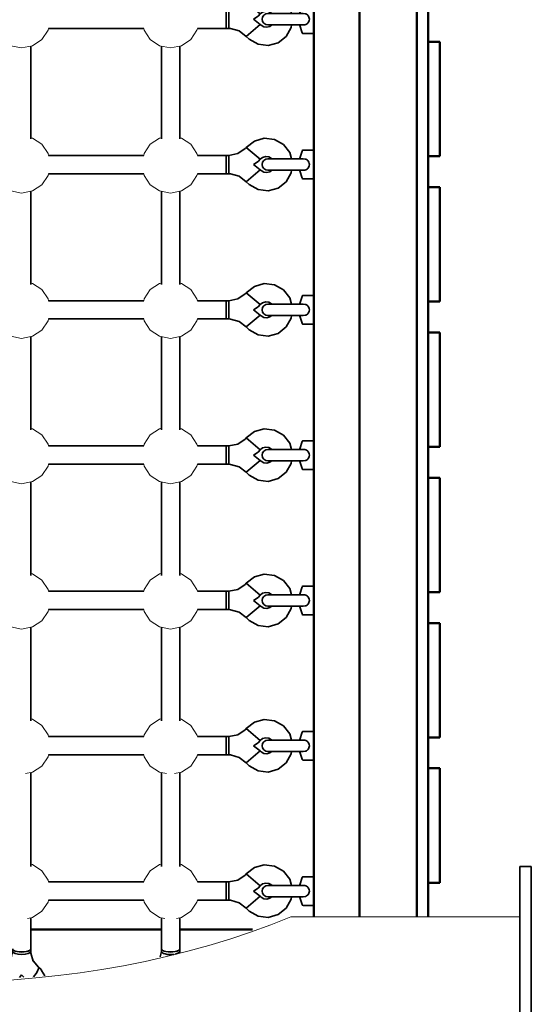
# Model space of a CAD drawing. Units: millimetres. Extents: x -4078 to 2731, y -3640 to 4551.
# Drawn here: x -1206 to -759, y -1115 to -256 of the extents above; entities that cross this region are included whole.
import ezdxf

# ---------------------------------------------------------------- set-up
doc = ezdxf.new("R2010")
doc.units = ezdxf.units.MM
doc.header["$LTSCALE"] = 5
doc.linetypes.add('AUSGEZOGEN', pattern=[0])
doc.layers.add('Layer11', color=7, linetype='Continuous')
doc.layers.add('Layer70', color=7, linetype='Continuous')

# ---------------------------------------------------------------- blocks, each defined once
blk = doc.blocks.new('0925332-Trapeznetzaufgang_nNn094')
at = {"layer": 'Layer70', "color": 52, "linetype": 'AUSGEZOGEN', "lineweight": 35}
for p, q in [((-1212.5, -1069.09), (-1214.02, -1076.28)), ((-1212.5, -1066.87), (-1212.5, -1069.09)), ((-1196.5, -1069.09), (-1196.5, -1066.87)), ((-1196.44, -1070.52), (-1196.5, -1069.09)), ((-1194.34, -1077.58), (-1196.44, -1070.52)), ((-1219.08, -1082.74), (-1224.47, -1089.2)), ((-1217.93, -1081.73), (-1219.08, -1082.74)), ((-1214.01, -1076.23), (-1217.93, -1081.73)), ((-1189.92, -1082.74), (-1194.4, -1077.37)), ((-1187.51, -1085.01), (-1189.92, -1082.74)), ((-1225.02, -1089.99), (-1225.95, -1093.12)), ((-1224.47, -1089.2), (-1225.02, -1089.99)), ((-1206.23, -1091.9), (-1204.49, -1089.45)), ((-1204.49, -1089.45), (-1202.63, -1091.68)), ((-1187.04, -1085.68), (-1187.51, -1085.01)), ((-1184.14, -1090.53), (-1187.04, -1085.68))]:
    blk.add_line(p, q, dxfattribs=at)
for centre, major_axis, ratio, start_param, end_param in [((-1204.5, -1069.09), (8, 0), 0.342184, 3.141593, 6.283185), ((-1204.5, -1066.87), (-8, 0), 0.342184, 0.371057, 0.433413), ((-1204.5, -1066.87), (-8, 0), 0.342184, 0.701157, 0.911337), ((-1204.5, -1066.87), (-8, 0), 0.342184, 1.02271, 2.118883), ((-1204.5, -1066.87), (-8, 0), 0.342184, 2.230255, 2.440435), ((-1204.5, -1066.87), (-8, 0), 0.342184, 2.708179, 2.770536), ((-1214.27, -1089.06), (-5.02, 6.23), 0.222818, 6.160136, 8.235643), ((-1194.73, -1089.06), (5.02, 6.23), 0.222818, 4.546601, 6.406235)]:
    blk.add_ellipse(centre, major_axis=major_axis, ratio=ratio, start_param=start_param, end_param=end_param, dxfattribs=at)
blk = doc.blocks.new('0925332-Trapeznetzaufgang_nNn097')
at = {"layer": 'Layer70', "color": 52, "linetype": 'AUSGEZOGEN', "lineweight": 35}
for p, q in [((-1082.5, -1069.09), (-1083.51, -1073.87)), ((-1082.5, -1066.87), (-1082.5, -1069.09)), ((-1066.5, -1069.09), (-1066.5, -1066.87)), ((-1066.44, -1070.52), (-1066.5, -1069.09)), ((-1066.41, -1070.63), (-1066.44, -1070.52))]:
    blk.add_line(p, q, dxfattribs=at)
for centre, major_axis, start_param, end_param in [((-1074.5, -1069.09), (8, 0), 3.141593, 5.068293), ((-1074.5, -1066.87), (-8, 0), 0.371057, 0.433413), ((-1074.5, -1066.87), (-8, 0), 0.701157, 0.911337), ((-1074.5, -1066.87), (-8, 0), 1.02271, 2.118883), ((-1074.5, -1069.09), (8, 0), 5.241482, 6.283185), ((-1074.5, -1066.87), (-8, 0), 2.230255, 2.440435), ((-1074.5, -1066.87), (-8, 0), 2.708179, 2.770536)]:
    blk.add_ellipse(centre, major_axis=major_axis, ratio=0.342184, start_param=start_param, end_param=end_param, dxfattribs=at)
blk = doc.blocks.new('0925332-Trapeznetzaufgang_nNn0221')
at = {"layer": 'Layer70', "color": 52, "linetype": 'AUSGEZOGEN', "lineweight": 35}
for p, q in [((-1009.39, -241.44), (-1008.36, -240.32)), ((-1008.36, -240.32), (-1001.3, -234.78)), ((-1008.36, -240.32), (-996.21, -250.74)), ((-1001.3, -234.78), (-992.65, -232.36)), ((-992.65, -232.36), (-983.74, -233.44)), ((-983.74, -233.44), (-975.92, -237.84)), ((-975.92, -237.84), (-970.38, -244.9)), ((-1025.9, -247.29), (-1023.53, -247.29)), ((-1023.53, -247.29), (-1015.88, -245.77)), ((-1023.53, -247.29), (-1023.53, -263.29)), ((-1015.88, -245.77), (-1009.39, -241.44)), ((-994.06, -249.05), (-996.21, -250.74)), ((-991.43, -248.31), (-994.06, -249.05)), ((-988.72, -248.64), (-991.43, -248.31)), ((-986.34, -249.98), (-988.72, -248.64)), ((-970.38, -244.9), (-968.87, -250.29)), ((-998.08, -252.75), (-1001.96, -255.34)), ((-1001.96, -255.34), (-996.21, -259.85)), ((-996.21, -250.74), (-998.08, -252.75)), ((-986.1, -250.29), (-986.34, -249.98)), ((-1023.53, -263.29), (-1025.9, -263.29)), ((-1022.01, -263.35), (-1023.53, -263.29)), ((-1014.49, -265.45), (-1022.01, -263.35)), ((-1008.36, -270.27), (-1014.49, -265.45)), ((-1008.36, -270.27), (-996.21, -259.85)), ((-996.21, -259.85), (-995.46, -260.61)), ((-995.46, -260.61), (-993.08, -261.95)), ((-993.08, -261.95), (-990.37, -262.27)), ((-990.37, -262.27), (-987.74, -261.54)), ((-987.74, -261.54), (-986.15, -260.29)), ((-969.04, -262.45), (-973.44, -270.27)), ((-968.78, -260.29), (-969.04, -262.45)), ((-1005.88, -272.75), (-1008.36, -270.27)), ((-998.06, -277.15), (-1005.88, -272.75)), ((-973.44, -270.27), (-980.5, -275.81)), ((-989.15, -278.23), (-998.06, -277.15)), ((-980.5, -275.81), (-989.15, -278.23))]:
    blk.add_line(p, q, dxfattribs=at)
blk = doc.blocks.new('Netzkausche_nNn0220')
blk.add_blockref('0925332-Trapeznetzaufgang_nNn0221', (0, 0))
blk = doc.blocks.new('Ringmutter-M10_nNn0223')
at = {"layer": 'Layer70', "color": 7, "linetype": 'AUSGEZOGEN', "lineweight": 35}
for p, q in [((-961.5, -249.79), (-959.71, -243.52)), ((-959.71, -243.52), (-959.67, -243.41)), ((-959.67, -243.41), (-959.45, -243.09)), ((-959.45, -243.09), (-959.13, -242.87)), ((-959.13, -242.87), (-958.75, -242.79)), ((-958.75, -242.79), (-949.5, -242.79)), ((-994.5, -255.29), (-994.12, -253.38)), ((-994.12, -257.21), (-994.5, -255.29)), ((-994.12, -253.38), (-993.04, -251.76)), ((-993.04, -258.83), (-994.12, -257.21)), ((-993.04, -251.76), (-991.41, -250.67)), ((-991.41, -250.67), (-989.5, -250.29)), ((-958.98, -250.29), (-989.5, -250.29)), ((-961.5, -250.29), (-961.5, -249.79)), ((-991.41, -259.91), (-993.04, -258.83)), ((-989.5, -260.29), (-991.41, -259.91)), ((-958.98, -260.29), (-989.5, -260.29)), ((-961.5, -260.79), (-961.5, -260.29)), ((-959.71, -267.07), (-961.5, -260.79)), ((-959.67, -267.18), (-959.71, -267.07)), ((-959.45, -267.5), (-959.67, -267.18)), ((-959.13, -267.72), (-959.45, -267.5)), ((-958.75, -267.79), (-959.13, -267.72)), ((-949.5, -267.79), (-958.75, -267.79))]:
    blk.add_line(p, q, dxfattribs=at)
for points in [[(-958.96, -250.3), (-958.77, -250.29), (-958.75, -250.29)], [(-958.75, -260.29), (-956.97, -260.08), (-956.67, -259.99), (-956.44, -259.91), (-955.72, -259.58), (-954.89, -258.99), (-954.72, -258.83), (-954.21, -258.23), (-953.7, -257.33), (-953.65, -257.21), (-953.4, -256.34), (-953.29, -255.3), (-953.29, -255.29), (-953.39, -254.26), (-953.65, -253.38), (-953.7, -253.26), (-954.2, -252.36), (-954.72, -251.76), (-954.88, -251.6), (-955.72, -251.01), (-956.44, -250.67), (-956.67, -250.6), (-956.97, -250.51), (-958.75, -250.29)], [(-958.75, -260.29), (-958.77, -260.29), (-958.96, -260.29)]]:
    blk.add_lwpolyline(points, dxfattribs=at)
blk = doc.blocks.new('Ringmutter-M10_nNn0222')
blk.add_blockref('Ringmutter-M10_nNn0223', (0, 0))
blk = doc.blocks.new('Netz-180x210_nNn0219')
for name in ['Netzkausche_nNn0220', 'Ringmutter-M10_nNn0222']:
    blk.add_blockref(name, (0, 0))
blk = doc.blocks.new('Netz-180x210_nNn0218')
blk.add_blockref('Netz-180x210_nNn0219', (0, 0))
blk = doc.blocks.new('1604260-Kletternetz 210x210 cm_nNn0217')
blk.add_blockref('Netz-180x210_nNn0218', (0, 0))
blk = doc.blocks.new('0925332-Trapeznetzaufgang_nNn0235')
at = {"layer": 'Layer70', "color": 52, "linetype": 'AUSGEZOGEN', "lineweight": 35}
for p, q in [((-1001.3, -361.63), (-992.65, -359.21)), ((-992.65, -359.21), (-983.74, -360.29)), ((-983.74, -360.29), (-975.92, -364.69)), ((-1015.88, -372.63), (-1009.39, -368.29)), ((-1009.39, -368.29), (-1008.36, -367.17)), ((-1008.36, -367.17), (-1001.3, -361.63)), ((-1008.36, -367.17), (-996.21, -377.59)), ((-975.92, -364.69), (-970.38, -371.75)), ((-1025.9, -374.15), (-1023.53, -374.15)), ((-1023.53, -374.15), (-1015.88, -372.63)), ((-1023.53, -374.15), (-1023.53, -390.15)), ((-996.21, -377.59), (-998.08, -379.6)), ((-994.06, -375.9), (-996.21, -377.59)), ((-991.43, -375.17), (-994.06, -375.9)), ((-988.72, -375.5), (-991.43, -375.17)), ((-986.34, -376.84), (-988.72, -375.5)), ((-986.1, -377.15), (-986.34, -376.84)), ((-970.38, -371.75), (-968.87, -377.15)), ((-1008.36, -397.12), (-996.21, -386.71)), ((-998.08, -379.6), (-1001.96, -382.2)), ((-1001.96, -382.2), (-996.21, -386.71)), ((-996.21, -386.71), (-995.46, -387.46)), ((-1023.53, -390.15), (-1025.9, -390.15)), ((-1022.01, -390.21), (-1023.53, -390.15)), ((-1014.49, -392.31), (-1022.01, -390.21)), ((-1008.36, -397.12), (-1014.49, -392.31)), ((-995.46, -387.46), (-993.08, -388.8)), ((-993.08, -388.8), (-990.37, -389.13)), ((-990.37, -389.13), (-987.74, -388.39)), ((-987.74, -388.39), (-986.15, -387.15)), ((-969.04, -389.3), (-973.44, -397.12)), ((-968.78, -387.15), (-969.04, -389.3)), ((-1005.88, -399.6), (-1008.36, -397.12)), ((-998.06, -404.01), (-1005.88, -399.6)), ((-980.5, -402.66), (-989.15, -405.08)), ((-973.44, -397.12), (-980.5, -402.66)), ((-989.15, -405.08), (-998.06, -404.01))]:
    blk.add_line(p, q, dxfattribs=at)
blk = doc.blocks.new('Netzkausche_nNn0234')
blk.add_blockref('0925332-Trapeznetzaufgang_nNn0235', (0, 0))
blk = doc.blocks.new('Ringmutter-M10_nNn0237')
at = {"layer": 'Layer70', "color": 7, "linetype": 'AUSGEZOGEN', "lineweight": 35}
for p, q in [((-993.04, -378.61), (-991.41, -377.53)), ((-991.41, -377.53), (-989.5, -377.15)), ((-958.98, -377.15), (-989.5, -377.15)), ((-961.5, -376.65), (-959.71, -370.37)), ((-961.5, -377.15), (-961.5, -376.65)), ((-959.71, -370.37), (-959.67, -370.27)), ((-959.67, -370.27), (-959.45, -369.94)), ((-959.45, -369.94), (-959.13, -369.72)), ((-959.13, -369.72), (-958.75, -369.65)), ((-958.75, -369.65), (-949.5, -369.65)), ((-994.5, -382.15), (-994.12, -380.23)), ((-994.12, -384.06), (-994.5, -382.15)), ((-994.12, -380.23), (-993.04, -378.61)), ((-993.04, -385.68), (-994.12, -384.06)), ((-991.41, -386.77), (-993.04, -385.68)), ((-989.5, -387.15), (-991.41, -386.77)), ((-958.98, -387.15), (-989.5, -387.15)), ((-961.5, -387.65), (-961.5, -387.15)), ((-959.71, -393.92), (-961.5, -387.65)), ((-959.67, -394.03), (-959.71, -393.92)), ((-959.45, -394.36), (-959.67, -394.03)), ((-959.13, -394.57), (-959.45, -394.36)), ((-958.75, -394.65), (-959.13, -394.57)), ((-949.5, -394.65), (-958.75, -394.65))]:
    blk.add_line(p, q, dxfattribs=at)
for points in [[(-958.96, -377.15), (-958.77, -377.15), (-958.75, -377.15)], [(-958.75, -387.15), (-956.97, -386.93), (-956.67, -386.85), (-956.44, -386.77), (-955.72, -386.44), (-954.89, -385.85), (-954.72, -385.68), (-954.21, -385.08), (-953.7, -384.19), (-953.65, -384.06), (-953.4, -383.19), (-953.29, -382.15), (-953.29, -382.15), (-953.39, -381.11), (-953.65, -380.23), (-953.7, -380.12), (-954.2, -379.22), (-954.72, -378.61), (-954.88, -378.45), (-955.72, -377.86), (-956.44, -377.53), (-956.67, -377.45), (-956.97, -377.36), (-958.75, -377.15)], [(-958.75, -387.15), (-958.77, -387.15), (-958.96, -387.14)]]:
    blk.add_lwpolyline(points, dxfattribs=at)
blk = doc.blocks.new('Ringmutter-M10_nNn0236')
blk.add_blockref('Ringmutter-M10_nNn0237', (0, 0))
blk = doc.blocks.new('Netz-180x210_nNn0233')
for name in ['Netzkausche_nNn0234', 'Ringmutter-M10_nNn0236']:
    blk.add_blockref(name, (0, 0))
blk = doc.blocks.new('Netz-180x210_nNn0232')
blk.add_blockref('Netz-180x210_nNn0233', (0, 0))
blk = doc.blocks.new('1604260-Kletternetz 210x210 cm_nNn0231')
blk.add_blockref('Netz-180x210_nNn0232', (0, 0))
blk = doc.blocks.new('0925332-Trapeznetzaufgang_nNn0249')
at = {"layer": 'Layer70', "color": 52, "linetype": 'AUSGEZOGEN', "lineweight": 35}
for p, q in [((-1008.36, -494.03), (-1001.3, -488.49)), ((-1001.3, -488.49), (-992.65, -486.07)), ((-992.65, -486.07), (-983.74, -487.14)), ((-983.74, -487.14), (-975.92, -491.55)), ((-1015.88, -499.48), (-1009.39, -495.14)), ((-1009.39, -495.14), (-1008.36, -494.03)), ((-1008.36, -494.03), (-996.21, -504.44)), ((-975.92, -491.55), (-970.38, -498.61)), ((-1025.9, -501), (-1023.53, -501)), ((-1023.53, -501), (-1015.88, -499.48)), ((-1023.53, -501), (-1023.53, -517)), ((-998.08, -506.46), (-1001.96, -509.05)), ((-996.21, -504.44), (-998.08, -506.46)), ((-994.06, -502.76), (-996.21, -504.44)), ((-991.43, -502.02), (-994.06, -502.76)), ((-988.72, -502.35), (-991.43, -502.02)), ((-986.34, -503.69), (-988.72, -502.35)), ((-986.1, -504), (-986.34, -503.69)), ((-970.38, -498.61), (-968.87, -504)), ((-1008.36, -523.98), (-996.21, -513.56)), ((-1001.96, -509.05), (-996.21, -513.56)), ((-996.21, -513.56), (-995.46, -514.31)), ((-995.46, -514.31), (-993.08, -515.65)), ((-993.08, -515.65), (-990.37, -515.98)), ((-990.37, -515.98), (-987.74, -515.25)), ((-987.74, -515.25), (-986.15, -514)), ((-968.78, -514), (-969.04, -516.16)), ((-1023.53, -517), (-1025.9, -517)), ((-1022.01, -517.06), (-1023.53, -517)), ((-1014.49, -519.16), (-1022.01, -517.06)), ((-1008.36, -523.98), (-1014.49, -519.16)), ((-1005.88, -526.46), (-1008.36, -523.98)), ((-973.44, -523.98), (-980.5, -529.52)), ((-969.04, -516.16), (-973.44, -523.98)), ((-998.06, -530.86), (-1005.88, -526.46)), ((-989.15, -531.94), (-998.06, -530.86)), ((-980.5, -529.52), (-989.15, -531.94))]:
    blk.add_line(p, q, dxfattribs=at)
blk = doc.blocks.new('Netzkausche_nNn0248')
blk.add_blockref('0925332-Trapeznetzaufgang_nNn0249', (0, 0))
blk = doc.blocks.new('Ringmutter-M10_nNn0251')
at = {"layer": 'Layer70', "color": 7, "linetype": 'AUSGEZOGEN', "lineweight": 35}
for p, q in [((-961.5, -503.5), (-959.71, -497.23)), ((-959.71, -497.23), (-959.67, -497.12)), ((-959.67, -497.12), (-959.45, -496.79)), ((-959.45, -496.79), (-959.13, -496.58)), ((-959.13, -496.58), (-958.75, -496.5)), ((-958.75, -496.5), (-949.5, -496.5)), ((-994.5, -509), (-994.12, -507.09)), ((-994.12, -507.09), (-993.04, -505.47)), ((-993.04, -505.47), (-991.41, -504.38)), ((-991.41, -504.38), (-989.5, -504)), ((-958.98, -504), (-989.5, -504)), ((-961.5, -504), (-961.5, -503.5)), ((-994.12, -510.92), (-994.5, -509)), ((-993.04, -512.54), (-994.12, -510.92)), ((-991.41, -513.62), (-993.04, -512.54)), ((-989.5, -514), (-991.41, -513.62)), ((-958.98, -514), (-989.5, -514)), ((-961.5, -514.5), (-961.5, -514)), ((-959.71, -520.78), (-961.5, -514.5)), ((-959.67, -520.88), (-959.71, -520.78)), ((-959.45, -521.21), (-959.67, -520.88)), ((-959.13, -521.43), (-959.45, -521.21)), ((-958.75, -521.5), (-959.13, -521.43)), ((-949.5, -521.5), (-958.75, -521.5))]:
    blk.add_line(p, q, dxfattribs=at)
for points in [[(-958.96, -504.01), (-958.77, -504), (-958.75, -504)], [(-958.75, -514), (-956.97, -513.79), (-956.67, -513.7), (-956.44, -513.62), (-955.72, -513.29), (-954.89, -512.7), (-954.72, -512.54), (-954.21, -511.94), (-953.7, -511.04), (-953.65, -510.92), (-953.4, -510.05), (-953.29, -509), (-953.29, -509), (-953.39, -507.96), (-953.65, -507.09), (-953.7, -506.97), (-954.2, -506.07), (-954.72, -505.47), (-954.88, -505.31), (-955.72, -504.71), (-956.44, -504.38), (-956.67, -504.3), (-956.97, -504.22), (-958.75, -504)], [(-958.75, -514), (-958.77, -514), (-958.96, -514)]]:
    blk.add_lwpolyline(points, dxfattribs=at)
blk = doc.blocks.new('Ringmutter-M10_nNn0250')
blk.add_blockref('Ringmutter-M10_nNn0251', (0, 0))
blk = doc.blocks.new('Netz-180x210_nNn0247')
for name in ['Netzkausche_nNn0248', 'Ringmutter-M10_nNn0250']:
    blk.add_blockref(name, (0, 0))
blk = doc.blocks.new('Netz-180x210_nNn0246')
blk.add_blockref('Netz-180x210_nNn0247', (0, 0))
blk = doc.blocks.new('1604260-Kletternetz 210x210 cm_nNn0245')
blk.add_blockref('Netz-180x210_nNn0246', (0, 0))
blk = doc.blocks.new('0925332-Trapeznetzaufgang_nNn0263')
at = {"layer": 'Layer70', "color": 52, "linetype": 'AUSGEZOGEN', "lineweight": 35}
for p, q in [((-1008.36, -620.88), (-1001.3, -615.34)), ((-1001.3, -615.34), (-992.65, -612.92)), ((-992.65, -612.92), (-983.74, -614)), ((-983.74, -614), (-975.92, -618.4)), ((-975.92, -618.4), (-970.38, -625.46)), ((-1023.53, -627.86), (-1015.88, -626.33)), ((-1015.88, -626.33), (-1009.39, -622)), ((-1009.39, -622), (-1008.36, -620.88)), ((-1008.36, -620.88), (-996.21, -631.3)), ((-970.38, -625.46), (-968.87, -630.86)), ((-1025.9, -627.86), (-1023.53, -627.86)), ((-1023.53, -627.86), (-1023.53, -643.86)), ((-998.08, -633.31), (-1001.96, -635.91)), ((-1001.96, -635.91), (-996.21, -640.41)), ((-996.21, -631.3), (-998.08, -633.31)), ((-994.06, -629.61), (-996.21, -631.3)), ((-991.43, -628.88), (-994.06, -629.61)), ((-988.72, -629.2), (-991.43, -628.88)), ((-986.34, -630.54), (-988.72, -629.2)), ((-986.1, -630.86), (-986.34, -630.54)), ((-1023.53, -643.86), (-1025.9, -643.86)), ((-1022.01, -643.91), (-1023.53, -643.86)), ((-1014.49, -646.02), (-1022.01, -643.91)), ((-1008.36, -650.83), (-996.21, -640.41)), ((-996.21, -640.41), (-995.46, -641.17)), ((-995.46, -641.17), (-993.08, -642.51)), ((-993.08, -642.51), (-990.37, -642.84)), ((-990.37, -642.84), (-987.74, -642.1)), ((-987.74, -642.1), (-986.15, -640.86)), ((-969.04, -643.01), (-973.44, -650.83)), ((-968.78, -640.86), (-969.04, -643.01)), ((-1008.36, -650.83), (-1014.49, -646.02)), ((-1005.88, -653.31), (-1008.36, -650.83)), ((-973.44, -650.83), (-980.5, -656.37)), ((-998.06, -657.71), (-1005.88, -653.31)), ((-989.15, -658.79), (-998.06, -657.71)), ((-980.5, -656.37), (-989.15, -658.79))]:
    blk.add_line(p, q, dxfattribs=at)
blk = doc.blocks.new('Netzkausche_nNn0262')
blk.add_blockref('0925332-Trapeznetzaufgang_nNn0263', (0, 0))
blk = doc.blocks.new('Ringmutter-M10_nNn0265')
at = {"layer": 'Layer70', "color": 7, "linetype": 'AUSGEZOGEN', "lineweight": 35}
for p, q in [((-961.5, -630.36), (-959.71, -624.08)), ((-959.71, -624.08), (-959.67, -623.97)), ((-959.67, -623.97), (-959.45, -623.65)), ((-959.45, -623.65), (-959.13, -623.43)), ((-959.13, -623.43), (-958.75, -623.36)), ((-958.75, -623.36), (-949.5, -623.36)), ((-994.5, -635.86), (-994.12, -633.94)), ((-994.12, -637.77), (-994.5, -635.86)), ((-994.12, -633.94), (-993.04, -632.32)), ((-993.04, -632.32), (-991.41, -631.24)), ((-991.41, -631.24), (-989.5, -630.86)), ((-958.98, -630.86), (-989.5, -630.86)), ((-961.5, -630.86), (-961.5, -630.36)), ((-993.04, -639.39), (-994.12, -637.77)), ((-991.41, -640.48), (-993.04, -639.39)), ((-989.5, -640.86), (-991.41, -640.48)), ((-958.98, -640.86), (-989.5, -640.86)), ((-961.5, -641.36), (-961.5, -640.86)), ((-959.71, -647.63), (-961.5, -641.36)), ((-959.67, -647.74), (-959.71, -647.63)), ((-959.45, -648.06), (-959.67, -647.74)), ((-959.13, -648.28), (-959.45, -648.06)), ((-958.75, -648.36), (-959.13, -648.28)), ((-949.5, -648.36), (-958.75, -648.36))]:
    blk.add_line(p, q, dxfattribs=at)
for points in [[(-958.96, -630.86), (-958.77, -630.86), (-958.75, -630.86)], [(-958.75, -640.86), (-956.97, -640.64), (-956.67, -640.55), (-956.44, -640.48), (-955.72, -640.15), (-954.89, -639.55), (-954.72, -639.39), (-954.21, -638.79), (-953.7, -637.89), (-953.65, -637.77), (-953.4, -636.9), (-953.29, -635.86), (-953.29, -635.86), (-953.39, -634.82), (-953.65, -633.94), (-953.7, -633.82), (-954.2, -632.93), (-954.72, -632.32), (-954.88, -632.16), (-955.72, -631.57), (-956.44, -631.24), (-956.67, -631.16), (-956.97, -631.07), (-958.75, -630.86)], [(-958.75, -640.86), (-958.77, -640.86), (-958.96, -640.85)]]:
    blk.add_lwpolyline(points, dxfattribs=at)
blk = doc.blocks.new('Ringmutter-M10_nNn0264')
blk.add_blockref('Ringmutter-M10_nNn0265', (0, 0))
blk = doc.blocks.new('Netz-180x210_nNn0261')
for name in ['Netzkausche_nNn0262', 'Ringmutter-M10_nNn0264']:
    blk.add_blockref(name, (0, 0))
blk = doc.blocks.new('Netz-180x210_nNn0260')
blk.add_blockref('Netz-180x210_nNn0261', (0, 0))
blk = doc.blocks.new('1604260-Kletternetz 210x210 cm_nNn0259')
blk.add_blockref('Netz-180x210_nNn0260', (0, 0))
blk = doc.blocks.new('0925332-Trapeznetzaufgang_nNn0277')
at = {"layer": 'Layer70', "color": 52, "linetype": 'AUSGEZOGEN', "lineweight": 35}
for p, q in [((-1009.39, -748.85), (-1008.36, -747.73)), ((-1008.36, -747.73), (-1001.3, -742.19)), ((-1008.36, -747.73), (-996.21, -758.15)), ((-1001.3, -742.19), (-992.65, -739.78)), ((-992.65, -739.78), (-983.74, -740.85)), ((-983.74, -740.85), (-975.92, -745.25)), ((-975.92, -745.25), (-970.38, -752.31)), ((-1025.9, -754.71), (-1023.53, -754.71)), ((-1023.53, -754.71), (-1015.88, -753.19)), ((-1023.53, -754.71), (-1023.53, -770.71)), ((-1015.88, -753.19), (-1009.39, -748.85)), ((-991.43, -755.73), (-994.06, -756.47)), ((-988.72, -756.06), (-991.43, -755.73)), ((-986.34, -757.4), (-988.72, -756.06)), ((-970.38, -752.31), (-968.87, -757.71)), ((-998.08, -760.17), (-1001.96, -762.76)), ((-1001.96, -762.76), (-996.21, -767.27)), ((-996.21, -758.15), (-998.08, -760.17)), ((-994.06, -756.47), (-996.21, -758.15)), ((-986.1, -757.71), (-986.34, -757.4)), ((-1023.53, -770.71), (-1025.9, -770.71)), ((-1022.01, -770.77), (-1023.53, -770.71)), ((-1014.49, -772.87), (-1022.01, -770.77)), ((-1008.36, -777.69), (-1014.49, -772.87)), ((-1008.36, -777.69), (-996.21, -767.27)), ((-996.21, -767.27), (-995.46, -768.02)), ((-995.46, -768.02), (-993.08, -769.36)), ((-993.08, -769.36), (-990.37, -769.69)), ((-990.37, -769.69), (-987.74, -768.95)), ((-987.74, -768.95), (-986.15, -767.71)), ((-969.04, -769.87), (-973.44, -777.69)), ((-968.78, -767.71), (-969.04, -769.87)), ((-1005.88, -780.17), (-1008.36, -777.69)), ((-998.06, -784.57), (-1005.88, -780.17)), ((-973.44, -777.69), (-980.5, -783.23)), ((-989.15, -785.64), (-998.06, -784.57)), ((-980.5, -783.23), (-989.15, -785.64))]:
    blk.add_line(p, q, dxfattribs=at)
blk = doc.blocks.new('Netzkausche_nNn0276')
blk.add_blockref('0925332-Trapeznetzaufgang_nNn0277', (0, 0))
blk = doc.blocks.new('Ringmutter-M10_nNn0279')
at = {"layer": 'Layer70', "color": 7, "linetype": 'AUSGEZOGEN', "lineweight": 35}
for p, q in [((-961.5, -757.21), (-959.71, -750.94)), ((-959.71, -750.94), (-959.67, -750.83)), ((-959.67, -750.83), (-959.45, -750.5)), ((-959.45, -750.5), (-959.13, -750.29)), ((-959.13, -750.29), (-958.75, -750.21)), ((-958.75, -750.21), (-949.5, -750.21)), ((-994.5, -762.71), (-994.12, -760.8)), ((-994.12, -764.62), (-994.5, -762.71)), ((-994.12, -760.8), (-993.04, -759.17)), ((-993.04, -766.25), (-994.12, -764.62)), ((-993.04, -759.17), (-991.41, -758.09)), ((-991.41, -758.09), (-989.5, -757.71)), ((-958.98, -757.71), (-989.5, -757.71)), ((-961.5, -757.71), (-961.5, -757.21)), ((-991.41, -767.33), (-993.04, -766.25)), ((-989.5, -767.71), (-991.41, -767.33)), ((-958.98, -767.71), (-989.5, -767.71)), ((-961.5, -768.21), (-961.5, -767.71)), ((-959.71, -774.49), (-961.5, -768.21)), ((-959.67, -774.59), (-959.71, -774.49)), ((-959.45, -774.92), (-959.67, -774.59)), ((-959.13, -775.13), (-959.45, -774.92)), ((-958.75, -775.21), (-959.13, -775.13)), ((-949.5, -775.21), (-958.75, -775.21))]:
    blk.add_line(p, q, dxfattribs=at)
for points in [[(-958.96, -757.71), (-958.77, -757.71), (-958.75, -757.71)], [(-958.75, -767.71), (-956.97, -767.49), (-956.67, -767.41), (-956.44, -767.33), (-955.72, -767), (-954.89, -766.41), (-954.72, -766.25), (-954.21, -765.65), (-953.7, -764.75), (-953.65, -764.62), (-953.4, -763.76), (-953.29, -762.71), (-953.29, -762.71), (-953.39, -761.67), (-953.65, -760.8), (-953.7, -760.68), (-954.2, -759.78), (-954.72, -759.17), (-954.88, -759.02), (-955.72, -758.42), (-956.44, -758.09), (-956.67, -758.01), (-956.97, -757.93), (-958.75, -757.71)], [(-958.75, -767.71), (-958.77, -767.71), (-958.96, -767.71)]]:
    blk.add_lwpolyline(points, dxfattribs=at)
blk = doc.blocks.new('Ringmutter-M10_nNn0278')
blk.add_blockref('Ringmutter-M10_nNn0279', (0, 0))
blk = doc.blocks.new('Netz-180x210_nNn0275')
for name in ['Netzkausche_nNn0276', 'Ringmutter-M10_nNn0278']:
    blk.add_blockref(name, (0, 0))
blk = doc.blocks.new('Netz-180x210_nNn0274')
blk.add_blockref('Netz-180x210_nNn0275', (0, 0))
blk = doc.blocks.new('1604260-Kletternetz 210x210 cm_nNn0273')
blk.add_blockref('Netz-180x210_nNn0274', (0, 0))
blk = doc.blocks.new('0925332-Trapeznetzaufgang_nNn0291')
at = {"layer": 'Layer70', "color": 52, "linetype": 'AUSGEZOGEN', "lineweight": 35}
for p, q in [((-1001.3, -869.05), (-992.65, -866.63)), ((-992.65, -866.63), (-983.74, -867.71)), ((-983.74, -867.71), (-975.92, -872.11)), ((-1015.88, -880.04), (-1009.39, -875.71)), ((-1009.39, -875.71), (-1008.36, -874.59)), ((-1008.36, -874.59), (-1001.3, -869.05)), ((-1008.36, -874.59), (-996.21, -885.01)), ((-975.92, -872.11), (-970.38, -879.17)), ((-1025.9, -881.56), (-1023.53, -881.56)), ((-1023.53, -881.56), (-1015.88, -880.04)), ((-1023.53, -881.56), (-1023.53, -897.56)), ((-996.21, -885.01), (-998.08, -887.02)), ((-994.06, -883.32), (-996.21, -885.01)), ((-991.43, -882.58), (-994.06, -883.32)), ((-988.72, -882.91), (-991.43, -882.58)), ((-986.34, -884.25), (-988.72, -882.91)), ((-986.1, -884.56), (-986.34, -884.25)), ((-970.38, -879.17), (-968.87, -884.56)), ((-998.08, -887.02), (-1001.96, -889.61)), ((-1001.96, -889.61), (-996.21, -894.12)), ((-1023.53, -897.56), (-1025.9, -897.56)), ((-1022.01, -897.62), (-1023.53, -897.56)), ((-1014.49, -899.72), (-1022.01, -897.62)), ((-1008.36, -904.54), (-1014.49, -899.72)), ((-1008.36, -904.54), (-996.21, -894.12)), ((-996.21, -894.12), (-995.46, -894.88)), ((-995.46, -894.88), (-993.08, -896.22)), ((-993.08, -896.22), (-990.37, -896.54)), ((-990.37, -896.54), (-987.74, -895.81)), ((-987.74, -895.81), (-986.15, -894.56)), ((-969.04, -896.72), (-973.44, -904.54)), ((-968.78, -894.56), (-969.04, -896.72)), ((-1005.88, -907.02), (-1008.36, -904.54)), ((-998.06, -911.42), (-1005.88, -907.02)), ((-980.5, -910.08), (-989.15, -912.5)), ((-973.44, -904.54), (-980.5, -910.08)), ((-989.15, -912.5), (-998.06, -911.42))]:
    blk.add_line(p, q, dxfattribs=at)
blk = doc.blocks.new('Netzkausche_nNn0290')
blk.add_blockref('0925332-Trapeznetzaufgang_nNn0291', (0, 0))
blk = doc.blocks.new('Ringmutter-M10_nNn0293')
at = {"layer": 'Layer70', "color": 7, "linetype": 'AUSGEZOGEN', "lineweight": 35}
for p, q in [((-993.04, -886.03), (-991.41, -884.95)), ((-991.41, -884.95), (-989.5, -884.56)), ((-958.98, -884.56), (-989.5, -884.56)), ((-961.5, -884.06), (-959.71, -877.79)), ((-961.5, -884.56), (-961.5, -884.06)), ((-959.71, -877.79), (-959.67, -877.68)), ((-959.67, -877.68), (-959.45, -877.36)), ((-959.45, -877.36), (-959.13, -877.14)), ((-959.13, -877.14), (-958.75, -877.06)), ((-958.75, -877.06), (-949.5, -877.06)), ((-994.5, -889.56), (-994.12, -887.65)), ((-994.12, -891.48), (-994.5, -889.56)), ((-994.12, -887.65), (-993.04, -886.03)), ((-993.04, -893.1), (-994.12, -891.48)), ((-991.41, -894.18), (-993.04, -893.1)), ((-989.5, -894.56), (-991.41, -894.18)), ((-958.98, -894.56), (-989.5, -894.56)), ((-961.5, -895.06), (-961.5, -894.56)), ((-959.71, -901.34), (-961.5, -895.06)), ((-959.67, -901.45), (-959.71, -901.34)), ((-959.45, -901.77), (-959.67, -901.45)), ((-959.13, -901.99), (-959.45, -901.77)), ((-958.75, -902.06), (-959.13, -901.99)), ((-949.5, -902.06), (-958.75, -902.06))]:
    blk.add_line(p, q, dxfattribs=at)
for points in [[(-958.96, -884.57), (-958.77, -884.56), (-958.75, -884.56)], [(-958.75, -894.56), (-956.97, -894.35), (-956.67, -894.26), (-956.44, -894.18), (-955.72, -893.85), (-954.89, -893.26), (-954.72, -893.1), (-954.21, -892.5), (-953.7, -891.6), (-953.65, -891.48), (-953.4, -890.61), (-953.29, -889.57), (-953.29, -889.56), (-953.39, -888.53), (-953.65, -887.65), (-953.7, -887.53), (-954.2, -886.63), (-954.72, -886.03), (-954.88, -885.87), (-955.72, -885.28), (-956.44, -884.95), (-956.67, -884.87), (-956.97, -884.78), (-958.75, -884.56)], [(-958.75, -894.56), (-958.77, -894.56), (-958.96, -894.56)]]:
    blk.add_lwpolyline(points, dxfattribs=at)
blk = doc.blocks.new('Ringmutter-M10_nNn0292')
blk.add_blockref('Ringmutter-M10_nNn0293', (0, 0))
blk = doc.blocks.new('Netz-180x210_nNn0289')
for name in ['Netzkausche_nNn0290', 'Ringmutter-M10_nNn0292']:
    blk.add_blockref(name, (0, 0))
blk = doc.blocks.new('Netz-180x210_nNn0288')
blk.add_blockref('Netz-180x210_nNn0289', (0, 0))
blk = doc.blocks.new('1604260-Kletternetz 210x210 cm_nNn0287')
blk.add_blockref('Netz-180x210_nNn0288', (0, 0))
blk = doc.blocks.new('0925332-Trapeznetzaufgang_nNn0305')
at = {"layer": 'Layer70', "color": 52, "linetype": 'AUSGEZOGEN', "lineweight": 35}
for p, q in [((-1008.36, -1001.44), (-1001.3, -995.9)), ((-1001.3, -995.9), (-992.65, -993.49)), ((-992.65, -993.49), (-983.74, -994.56)), ((-983.74, -994.56), (-975.92, -998.96)), ((-1015.88, -1006.9), (-1009.39, -1002.56)), ((-1009.39, -1002.56), (-1008.36, -1001.44)), ((-1008.36, -1001.44), (-996.21, -1011.86)), ((-975.92, -998.96), (-970.38, -1006.02)), ((-1025.9, -1008.42), (-1023.53, -1008.42)), ((-1023.53, -1008.42), (-1015.88, -1006.9)), ((-1023.53, -1008.42), (-1023.53, -1024.42)), ((-998.08, -1013.87), (-1001.96, -1016.47)), ((-996.21, -1011.86), (-998.08, -1013.87)), ((-994.06, -1010.17), (-996.21, -1011.86)), ((-991.43, -1009.44), (-994.06, -1010.17)), ((-988.72, -1009.77), (-991.43, -1009.44)), ((-986.34, -1011.11), (-988.72, -1009.77)), ((-986.1, -1011.42), (-986.34, -1011.11)), ((-970.38, -1006.02), (-968.87, -1011.42)), ((-1008.36, -1031.4), (-996.21, -1020.98)), ((-1001.96, -1016.47), (-996.21, -1020.98)), ((-996.21, -1020.98), (-995.46, -1021.73)), ((-995.46, -1021.73), (-993.08, -1023.07)), ((-990.37, -1023.4), (-987.74, -1022.66)), ((-987.74, -1022.66), (-986.15, -1021.42)), ((-968.78, -1021.42), (-969.04, -1023.58)), ((-1023.53, -1024.42), (-1025.9, -1024.42)), ((-1022.01, -1024.48), (-1023.53, -1024.42)), ((-1014.49, -1026.58), (-1022.01, -1024.48)), ((-1008.36, -1031.4), (-1014.49, -1026.58)), ((-1005.88, -1033.87), (-1008.36, -1031.4)), ((-993.08, -1023.07), (-990.37, -1023.4)), ((-973.44, -1031.4), (-980.5, -1036.94)), ((-969.04, -1023.58), (-973.44, -1031.4)), ((-998.06, -1038.28), (-1005.88, -1033.87)), ((-989.15, -1039.35), (-998.06, -1038.28)), ((-980.5, -1036.94), (-989.15, -1039.35))]:
    blk.add_line(p, q, dxfattribs=at)
blk = doc.blocks.new('Netzkausche_nNn0304')
blk.add_blockref('0925332-Trapeznetzaufgang_nNn0305', (0, 0))
blk = doc.blocks.new('Ringmutter-M10_nNn0307')
at = {"layer": 'Layer70', "color": 7, "linetype": 'AUSGEZOGEN', "lineweight": 35}
for p, q in [((-961.5, -1010.92), (-959.71, -1004.64)), ((-959.71, -1004.64), (-959.67, -1004.54)), ((-959.67, -1004.54), (-959.45, -1004.21)), ((-959.45, -1004.21), (-959.13, -1003.99)), ((-959.13, -1003.99), (-958.75, -1003.92)), ((-958.75, -1003.92), (-949.5, -1003.92)), ((-994.12, -1014.51), (-993.04, -1012.88)), ((-993.04, -1012.88), (-991.41, -1011.8)), ((-991.41, -1011.8), (-989.5, -1011.42)), ((-958.98, -1011.42), (-989.5, -1011.42)), ((-961.5, -1011.42), (-961.5, -1010.92)), ((-994.5, -1016.42), (-994.12, -1014.51)), ((-994.12, -1018.33), (-994.5, -1016.42)), ((-993.04, -1019.95), (-994.12, -1018.33)), ((-991.41, -1021.04), (-993.04, -1019.95)), ((-989.5, -1021.42), (-991.41, -1021.04)), ((-958.98, -1021.42), (-989.5, -1021.42)), ((-961.5, -1021.92), (-961.5, -1021.42)), ((-959.71, -1028.19), (-961.5, -1021.92)), ((-959.67, -1028.3), (-959.71, -1028.19)), ((-959.45, -1028.63), (-959.67, -1028.3)), ((-959.13, -1028.84), (-959.45, -1028.63)), ((-958.75, -1028.92), (-959.13, -1028.84)), ((-949.5, -1028.92), (-958.75, -1028.92))]:
    blk.add_line(p, q, dxfattribs=at)
for points in [[(-958.96, -1011.42), (-958.77, -1011.42), (-958.75, -1011.42)], [(-958.75, -1021.42), (-956.97, -1021.2), (-956.67, -1021.12), (-956.44, -1021.04), (-955.72, -1020.71), (-954.89, -1020.12), (-954.72, -1019.95), (-954.21, -1019.35), (-953.7, -1018.46), (-953.65, -1018.33), (-953.4, -1017.46), (-953.29, -1016.42), (-953.29, -1016.42), (-953.39, -1015.38), (-953.65, -1014.51), (-953.7, -1014.39), (-954.2, -1013.49), (-954.72, -1012.88), (-954.88, -1012.72), (-955.72, -1012.13), (-956.44, -1011.8), (-956.67, -1011.72), (-956.97, -1011.64), (-958.75, -1011.42)], [(-958.75, -1021.42), (-958.77, -1021.42), (-958.96, -1021.41)]]:
    blk.add_lwpolyline(points, dxfattribs=at)
blk = doc.blocks.new('Ringmutter-M10_nNn0306')
blk.add_blockref('Ringmutter-M10_nNn0307', (0, 0))
blk = doc.blocks.new('Netz-180x210_nNn0303')
for name in ['Netzkausche_nNn0304', 'Ringmutter-M10_nNn0306']:
    blk.add_blockref(name, (0, 0))
blk = doc.blocks.new('Netz-180x210_nNn0302')
blk.add_blockref('Netz-180x210_nNn0303', (0, 0))
blk = doc.blocks.new('1604260-Kletternetz 210x210 cm_nNn0301')
blk.add_blockref('Netz-180x210_nNn0302', (0, 0))

msp = doc.modelspace()

# ---------------------------------------------------------------- linework, layer by layer
at = {"layer": 'Layer11', "color": 96, "linetype": 'AUSGEZOGEN', "lineweight": 35}
for p, q in [((-769.5, -995.04), (-759.5, -995.04)), ((-769.5, -995.04), (-769.5, -2284.99)), ((-759.5, -995.04), (-759.5, -2284.99))]:
    msp.add_line(p, q, dxfattribs=at)
at = {"layer": 'Layer11', "color": 1, "linetype": 'AUSGEZOGEN', "lineweight": 18}
for p, q in [((-969.5, -1038.97), (-769.5, -1038.97)), ((-769.5, -1038.97), (-769.5, -1145.04))]:
    msp.add_line(p, q, dxfattribs=at)
msp.add_ellipse((-1269.5, -671.55), major_axis=(-600, 0), ratio=0.707107, start_param=1.047198, end_param=2.094395, dxfattribs=at)
at = {"layer": 'Layer70', "color": 56, "linetype": 'AUSGEZOGEN', "lineweight": 50}
for p, q in [((-909.5, 1094.99), (-909.5, -1038.97)), ((-949.5, 1009.99), (-949.5, -1038.97)), ((-859.5, -1038.97), (-859.5, 1007.78)), ((-1196.5, -1050.01), (-1082.5, -1050.01)), ((-1066.5, -1050.01), (-1002.98, -1050.01))]:
    msp.add_line(p, q, dxfattribs=at)
at = {"layer": 'Layer70', "color": 96, "linetype": 'AUSGEZOGEN', "lineweight": 50}
msp.add_line((-849.5, -1038.97), (-849.5, 1007.49), dxfattribs=at)
at = {"layer": 'Layer70', "color": 52, "linetype": 'AUSGEZOGEN', "lineweight": 35}
for p, q in [((-1025.9, -247.29), (-1025.9, -263.29)), ((-1181.09, -263.29), (-1097.91, -263.29)), ((-1051.09, -263.29), (-1025.9, -263.29)), ((-1196.5, -359.7), (-1196.5, -278.7)), ((-1082.5, -278.7), (-1082.5, -359.7)), ((-1066.5, -359.7), (-1066.5, -278.7)), ((-1097.91, -374.15), (-1181.09, -374.15)), ((-1025.9, -374.15), (-1051.09, -374.15)), ((-1025.9, -374.15), (-1025.9, -390.15)), ((-1181.09, -390.15), (-1097.91, -390.15)), ((-1051.09, -390.15), (-1025.9, -390.15)), ((-1196.5, -486.75), (-1196.5, -405.56)), ((-1082.5, -405.56), (-1082.5, -486.75)), ((-1066.5, -486.75), (-1066.5, -405.56)), ((-1097.91, -501), (-1181.09, -501)), ((-1025.9, -501), (-1051.09, -501)), ((-1025.9, -501), (-1025.9, -517)), ((-1181.09, -517), (-1097.91, -517)), ((-1051.09, -517), (-1025.9, -517)), ((-1196.5, -613.8), (-1196.5, -532.41)), ((-1082.5, -532.41), (-1082.5, -613.8)), ((-1066.5, -613.8), (-1066.5, -532.41)), ((-1097.91, -627.86), (-1181.09, -627.86)), ((-1025.9, -627.86), (-1051.09, -627.86)), ((-1025.9, -627.86), (-1025.9, -643.86)), ((-1181.09, -643.86), (-1097.91, -643.86)), ((-1051.09, -643.86), (-1025.9, -643.86)), ((-1196.5, -740.84), (-1196.5, -659.26)), ((-1082.5, -659.26), (-1082.5, -740.84)), ((-1066.5, -740.84), (-1066.5, -659.26)), ((-1097.91, -754.71), (-1181.09, -754.71)), ((-1025.9, -754.71), (-1051.09, -754.71)), ((-1025.9, -754.71), (-1025.9, -770.71)), ((-1181.09, -770.71), (-1097.91, -770.71)), ((-1051.09, -770.71), (-1025.9, -770.71)), ((-1196.5, -867.89), (-1196.5, -786.12)), ((-1082.5, -786.12), (-1082.5, -867.89)), ((-1066.5, -867.89), (-1066.5, -786.12)), ((-1097.91, -881.56), (-1181.09, -881.56)), ((-1025.9, -881.56), (-1051.09, -881.56)), ((-1025.9, -881.56), (-1025.9, -897.56)), ((-1181.09, -897.56), (-1097.91, -897.56)), ((-1051.09, -897.56), (-1025.9, -897.56)), ((-1196.5, -994.99), (-1196.5, -912.97)), ((-1082.5, -912.97), (-1082.5, -994.99)), ((-1066.5, -994.99), (-1066.5, -912.97)), ((-1097.91, -1008.42), (-1181.09, -1008.42)), ((-1025.9, -1008.42), (-1051.09, -1008.42)), ((-1025.9, -1008.42), (-1025.9, -1024.42)), ((-1181.09, -1024.42), (-1097.91, -1024.42)), ((-1051.09, -1024.42), (-1025.9, -1024.42)), ((-1196.5, -1066.87), (-1196.5, -1039.83)), ((-1082.5, -1039.83), (-1082.5, -1066.87)), ((-1066.5, -1066.87), (-1066.5, -1039.83))]:
    msp.add_line(p, q, dxfattribs=at)
at = {"layer": 'Layer70', "color": 176, "linetype": 'AUSGEZOGEN', "lineweight": 18}
for p, q in [((-1186.82, -272.97), (-1181.4, -264.86)), ((-1181.4, -264.86), (-1181.09, -263.29)), ((-1097.91, -263.29), (-1097.6, -264.86)), ((-1097.6, -264.86), (-1092.18, -272.97)), ((-1056.82, -272.97), (-1051.4, -264.86)), ((-1051.4, -264.86), (-1051.09, -263.29)), ((-1194.93, -278.39), (-1186.82, -272.97)), ((-1092.18, -272.97), (-1084.07, -278.39)), ((-1064.93, -278.39), (-1056.82, -272.97)), ((-1214.07, -278.39), (-1204.5, -280.29)), ((-1204.5, -280.29), (-1194.93, -278.39)), ((-1084.07, -278.39), (-1074.5, -280.29)), ((-1074.5, -280.29), (-1064.93, -278.39)), ((-1194.93, -359.05), (-1196.5, -358.74)), ((-1186.82, -364.47), (-1194.93, -359.05)), ((-1084.07, -359.05), (-1092.18, -364.47)), ((-1082.5, -358.74), (-1084.07, -359.05)), ((-1064.93, -359.05), (-1066.5, -358.74)), ((-1056.82, -364.47), (-1064.93, -359.05)), ((-1181.4, -372.58), (-1186.82, -364.47)), ((-1092.18, -364.47), (-1097.6, -372.58)), ((-1051.4, -372.58), (-1056.82, -364.47)), ((-1181.09, -374.15), (-1181.4, -372.58)), ((-1097.6, -372.58), (-1097.91, -374.15)), ((-1051.09, -374.15), (-1051.4, -372.58)), ((-1186.82, -399.83), (-1181.4, -391.72)), ((-1181.4, -391.72), (-1181.09, -390.15)), ((-1097.91, -390.15), (-1097.6, -391.72)), ((-1097.6, -391.72), (-1092.18, -399.83)), ((-1056.82, -399.83), (-1051.4, -391.72)), ((-1051.4, -391.72), (-1051.09, -390.15)), ((-1194.93, -405.24), (-1186.82, -399.83)), ((-1092.18, -399.83), (-1084.07, -405.24)), ((-1064.93, -405.24), (-1056.82, -399.83)), ((-1214.07, -405.24), (-1204.5, -407.15)), ((-1204.5, -407.15), (-1194.93, -405.24)), ((-1084.07, -405.24), (-1074.5, -407.15)), ((-1074.5, -407.15), (-1064.93, -405.24)), ((-1194.93, -485.91), (-1196.5, -485.59)), ((-1186.82, -491.32), (-1194.93, -485.91)), ((-1084.07, -485.91), (-1092.18, -491.32)), ((-1082.5, -485.59), (-1084.07, -485.91)), ((-1064.93, -485.91), (-1066.5, -485.59)), ((-1056.82, -491.32), (-1064.93, -485.91)), ((-1181.4, -499.43), (-1186.82, -491.32)), ((-1092.18, -491.32), (-1097.6, -499.43)), ((-1051.4, -499.43), (-1056.82, -491.32)), ((-1181.09, -501), (-1181.4, -499.43)), ((-1097.6, -499.43), (-1097.91, -501)), ((-1051.09, -501), (-1051.4, -499.43)), ((-1186.82, -526.68), (-1181.4, -518.57)), ((-1181.4, -518.57), (-1181.09, -517)), ((-1097.91, -517), (-1097.6, -518.57)), ((-1097.6, -518.57), (-1092.18, -526.68)), ((-1056.82, -526.68), (-1051.4, -518.57)), ((-1051.4, -518.57), (-1051.09, -517)), ((-1214.07, -532.1), (-1204.5, -534)), ((-1204.5, -534), (-1194.93, -532.1)), ((-1194.93, -532.1), (-1186.82, -526.68)), ((-1092.18, -526.68), (-1084.07, -532.1)), ((-1084.07, -532.1), (-1074.5, -534)), ((-1074.5, -534), (-1064.93, -532.1)), ((-1064.93, -532.1), (-1056.82, -526.68)), ((-1194.93, -612.76), (-1196.5, -612.45)), ((-1186.82, -618.18), (-1194.93, -612.76)), ((-1181.4, -626.29), (-1186.82, -618.18)), ((-1092.18, -618.18), (-1097.6, -626.29)), ((-1084.07, -612.76), (-1092.18, -618.18)), ((-1082.5, -612.45), (-1084.07, -612.76)), ((-1064.93, -612.76), (-1066.5, -612.45)), ((-1056.82, -618.18), (-1064.93, -612.76)), ((-1051.4, -626.29), (-1056.82, -618.18)), ((-1181.09, -627.86), (-1181.4, -626.29)), ((-1097.6, -626.29), (-1097.91, -627.86)), ((-1051.09, -627.86), (-1051.4, -626.29)), ((-1181.4, -645.42), (-1181.09, -643.86)), ((-1097.91, -643.86), (-1097.6, -645.42)), ((-1051.4, -645.42), (-1051.09, -643.86)), ((-1186.82, -653.53), (-1181.4, -645.42)), ((-1097.6, -645.42), (-1092.18, -653.53)), ((-1056.82, -653.53), (-1051.4, -645.42)), ((-1214.07, -658.95), (-1204.5, -660.86)), ((-1204.5, -660.86), (-1194.93, -658.95)), ((-1194.93, -658.95), (-1186.82, -653.53)), ((-1092.18, -653.53), (-1084.07, -658.95)), ((-1084.07, -658.95), (-1074.5, -660.86)), ((-1074.5, -660.86), (-1064.93, -658.95)), ((-1064.93, -658.95), (-1056.82, -653.53)), ((-1194.93, -739.61), (-1196.5, -739.3)), ((-1186.82, -745.03), (-1194.93, -739.61)), ((-1181.4, -753.14), (-1186.82, -745.03)), ((-1092.18, -745.03), (-1097.6, -753.14)), ((-1084.07, -739.61), (-1092.18, -745.03)), ((-1082.5, -739.3), (-1084.07, -739.61)), ((-1064.93, -739.61), (-1066.5, -739.3)), ((-1056.82, -745.03), (-1064.93, -739.61)), ((-1051.4, -753.14), (-1056.82, -745.03)), ((-1181.09, -754.71), (-1181.4, -753.14)), ((-1097.6, -753.14), (-1097.91, -754.71)), ((-1051.09, -754.71), (-1051.4, -753.14)), ((-1186.82, -780.39), (-1181.4, -772.28)), ((-1181.4, -772.28), (-1181.09, -770.71)), ((-1097.91, -770.71), (-1097.6, -772.28)), ((-1097.6, -772.28), (-1092.18, -780.39)), ((-1056.82, -780.39), (-1051.4, -772.28)), ((-1051.4, -772.28), (-1051.09, -770.71)), ((-1194.93, -785.81), (-1186.82, -780.39)), ((-1092.18, -780.39), (-1084.07, -785.81)), ((-1064.93, -785.81), (-1056.82, -780.39)), ((-1214.07, -785.81), (-1204.5, -787.71)), ((-1204.5, -787.71), (-1194.93, -785.81)), ((-1084.07, -785.81), (-1074.5, -787.71)), ((-1074.5, -787.71), (-1064.93, -785.81)), ((-1194.93, -866.47), (-1196.5, -866.16)), ((-1186.82, -871.89), (-1194.93, -866.47)), ((-1084.07, -866.47), (-1092.18, -871.89)), ((-1082.5, -866.16), (-1084.07, -866.47)), ((-1064.93, -866.47), (-1066.5, -866.16)), ((-1056.82, -871.89), (-1064.93, -866.47)), ((-1181.4, -880), (-1186.82, -871.89)), ((-1092.18, -871.89), (-1097.6, -880)), ((-1051.4, -880), (-1056.82, -871.89)), ((-1181.09, -881.56), (-1181.4, -880)), ((-1097.6, -880), (-1097.91, -881.56)), ((-1051.09, -881.56), (-1051.4, -880)), ((-1186.82, -907.24), (-1181.4, -899.13)), ((-1181.4, -899.13), (-1181.09, -897.56)), ((-1097.91, -897.56), (-1097.6, -899.13)), ((-1097.6, -899.13), (-1092.18, -907.24)), ((-1056.82, -907.24), (-1051.4, -899.13)), ((-1051.4, -899.13), (-1051.09, -897.56)), ((-1194.93, -912.66), (-1186.82, -907.24)), ((-1092.18, -907.24), (-1084.07, -912.66)), ((-1064.93, -912.66), (-1056.82, -907.24)), ((-1201.09, -913.89), (-1194.93, -912.66)), ((-1084.07, -912.66), (-1077.91, -913.89)), ((-1071.09, -913.89), (-1064.93, -912.66)), ((-1194.93, -993.32), (-1196.5, -993.01)), ((-1186.82, -998.74), (-1194.93, -993.32)), ((-1084.07, -993.32), (-1092.18, -998.74)), ((-1082.5, -993.01), (-1084.07, -993.32)), ((-1064.93, -993.32), (-1066.5, -993.01)), ((-1056.82, -998.74), (-1064.93, -993.32)), ((-1181.4, -1006.85), (-1186.82, -998.74)), ((-1092.18, -998.74), (-1097.6, -1006.85)), ((-1051.4, -1006.85), (-1056.82, -998.74)), ((-1181.09, -1008.42), (-1181.4, -1006.85)), ((-1097.6, -1006.85), (-1097.91, -1008.42)), ((-1051.09, -1008.42), (-1051.4, -1006.85)), ((-1186.82, -1034.1), (-1181.4, -1025.99)), ((-1181.4, -1025.99), (-1181.09, -1024.42)), ((-1097.91, -1024.42), (-1097.6, -1025.99)), ((-1097.6, -1025.99), (-1092.18, -1034.1)), ((-1056.82, -1034.1), (-1051.4, -1025.99)), ((-1051.4, -1025.99), (-1051.09, -1024.42)), ((-1199.4, -1040.4), (-1194.93, -1039.52)), ((-1194.93, -1039.52), (-1186.82, -1034.1)), ((-1092.18, -1034.1), (-1084.07, -1039.52)), ((-1084.07, -1039.52), (-1079.6, -1040.4)), ((-1069.4, -1040.4), (-1064.93, -1039.52)), ((-1064.93, -1039.52), (-1056.82, -1034.1))]:
    msp.add_line(p, q, dxfattribs=at)
at = {"layer": 'Layer70', "color": 2, "linetype": 'AUSGEZOGEN', "lineweight": 50}
for p, q in [((-839.5, -274.99), (-849.5, -274.99)), ((-839.5, -374.99), (-839.5, -274.99)), ((-849.5, -374.99), (-839.5, -374.99)), ((-839.5, -401.84), (-849.5, -401.84)), ((-839.5, -501.84), (-839.5, -401.84)), ((-849.5, -501.84), (-839.5, -501.84)), ((-839.5, -528.7), (-849.5, -528.7)), ((-839.5, -628.7), (-839.5, -528.7)), ((-849.5, -628.7), (-839.5, -628.7)), ((-839.5, -655.55), (-849.5, -655.55)), ((-839.5, -755.55), (-839.5, -655.55)), ((-849.5, -755.55), (-839.5, -755.55)), ((-839.5, -782.4), (-849.5, -782.4)), ((-839.5, -882.4), (-839.5, -782.4)), ((-849.5, -882.4), (-839.5, -882.4)), ((-839.5, -909.26), (-849.5, -909.26)), ((-839.5, -1009.26), (-839.5, -909.26)), ((-849.5, -1009.26), (-839.5, -1009.26))]:
    msp.add_line(p, q, dxfattribs=at)
at = {"layer": 'Layer70', "color": 52, "linetype": 'AUSGEZOGEN', "lineweight": 35}
for centre in [(-1204.5, -1066.87), (-1074.5, -1066.87)]:
    msp.add_ellipse(centre, major_axis=(-8, 0), ratio=0.335295, start_param=0, end_param=3.141593, dxfattribs=at)

# ---------------------------------------------------------------- block references
for name in ['1604260-Kletternetz 210x210 cm_nNn0217', '1604260-Kletternetz 210x210 cm_nNn0231', '1604260-Kletternetz 210x210 cm_nNn0245', '1604260-Kletternetz 210x210 cm_nNn0259', '1604260-Kletternetz 210x210 cm_nNn0273', '1604260-Kletternetz 210x210 cm_nNn0287', '1604260-Kletternetz 210x210 cm_nNn0301', '0925332-Trapeznetzaufgang_nNn094', '0925332-Trapeznetzaufgang_nNn097']:
    msp.add_blockref(name, (0, 0))

doc.saveas('drawing.dxf')
